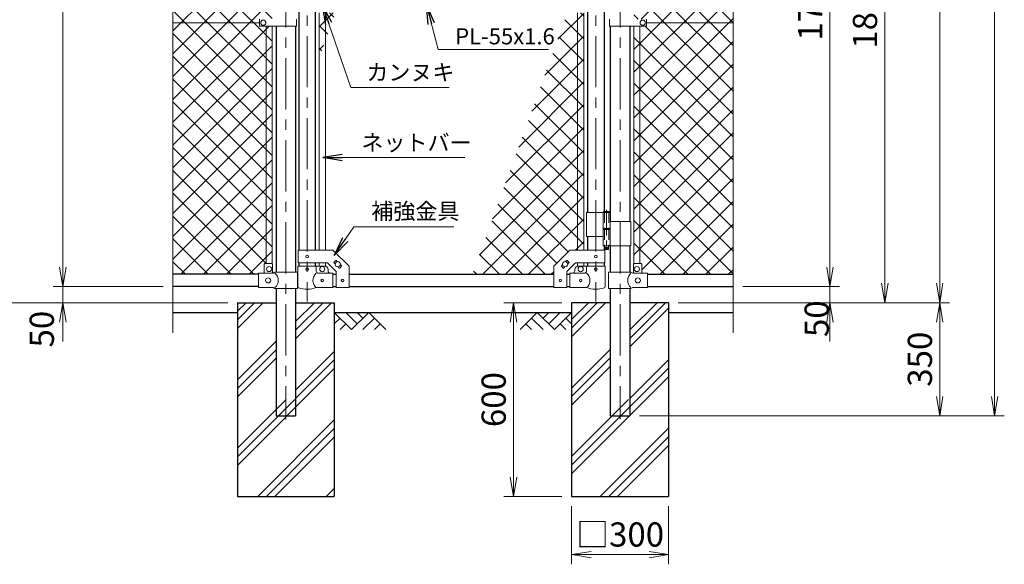
# Model space of a CAD drawing. Units: millimetres. Extents: x 12600 to 25200, y 0 to 8910.
# Drawn here: x 14542 to 17592, y 2489 to 4175 of the extents above; entities that cross this region are included whole.
import ezdxf

# ---------------------------------------------------------------- set-up
doc = ezdxf.new("R2010")
doc.units = ezdxf.units.MM
doc.header["$LTSCALE"] = 5
doc.header["$MEASUREMENT"] = 0
doc.linetypes.add('CENTER', pattern=[50.8, 31.75, -6.35, 6.35, -6.35])
doc.linetypes.add('DASHED', pattern=[19.05, 12.7, -6.35])
doc.layers.get('Defpoints').update_dxf_attribs({"color": 8})
for name, color, linetype in [('D-BGD', 7, 'Continuous'), ('D-STR1', 1, 'Continuous'), ('D-STR4', 7, 'Continuous')]:
    doc.layers.add(name, color=color, linetype=linetype)
for name, color, linetype, lineweight in [('D-BMK', 2, 'CENTER', 13), ('D-DCR-HCH', 7, 'Continuous', 13), ('D-STR-DIM', 7, 'Continuous', 13), ('D-STR-TXT', 7, 'Continuous', 13), ('D-STR2', 7, 'Continuous', 13), ('D-STR3', 3, 'Continuous', 13)]:
    doc.layers.add(name, color=color, linetype=linetype, lineweight=lineweight)
doc.styles.add('ゴシック', font='txt')
doc.dimstyles.new('STYLE', dxfattribs={"dimscale": 30, "dimtxt": 2.5, "dimasz": 2, "dimexe": 1, "dimexo": 1, "dimgap": 0.8, "dimtad": 1, "dimdsep": 46, "dimtxsty": 'ゴシック', "dimblk": 'OPEN', "dimcen": 1e-08, "dimclrd": 256, "dimclre": 256, "dimclrt": 256, "dimadec": 0, "dimazin": 2, "dimtfac": 1, "dimtmove": 2, "dimatfit": 3, "dimldrblk": 'OPEN', "dimfxl": 1, "dimtolj": 1, "dimtzin": 0, "dimlwd": -1, "dimlwe": -1, "dimarcsym": 0})
pattern_1 = [(45, (13138.96, 0), (-35.35534, 35.35534), []), (135, (13138.96, 0), (-35.35534, -35.35534), [])]
pattern_2 = [(45, (-3584.523, -5072.53), (-35.35534, 35.35534), []), (135, (-3584.523, -5072.53), (-35.35534, -35.35534), [])]

# ---------------------------------------------------------------- blocks, each defined once
blk = doc.blocks.new('_Open')
at = {"color": 0, "linetype": 'ByBlock', "lineweight": -2}
for p, q in [((-1, 0.167), (0, 0)), ((-1, -0.167), (0, 0)), ((0, 0), (-1, 0))]:
    blk.add_line(p, q, dxfattribs=at)
blk = doc.blocks.new('*D32')
at = {"layer": 'D-STR-DIM'}
for p, q in [((16251.6, 2668.8), (16251.6, 2488.8)), ((16551.6, 2668.8), (16551.6, 2488.8)), ((16311.6, 2518.8), (16491.6, 2518.8))]:
    blk.add_line(p, q, dxfattribs=at)
at = {"layer": 'Defpoints', "color": 0}
for p in [(16251.6, 2698.8), (16551.6, 2698.8), (16551.6, 2518.8)]:
    blk.add_point(p, dxfattribs=at)
at = {"layer": 'D-STR-DIM', "xscale": 60, "yscale": 60, "zscale": 60, "rotation": 180}
blk.add_blockref('_Open', (16251.6, 2518.8), dxfattribs=at)
at = {"layer": 'D-STR-DIM', "xscale": 60, "yscale": 60, "zscale": 60}
blk.add_blockref('_Open', (16551.6, 2518.8), dxfattribs=at)
at = {"layer": 'D-STR-DIM', "insert": (16401.6, 2581.1), "char_height": 75, "attachment_point": 5, "style": 'ゴシック'}
blk.add_mtext('\\A1;□300', dxfattribs=at)
blk = doc.blocks.new('*D33')
at = {"layer": 'D-STR-DIM'}
for p, q in [((16221.6, 3298.8), (16041.6, 3298.8)), ((16071.6, 3238.8), (16071.6, 2758.8)), ((16221.6, 2698.8), (16041.6, 2698.8))]:
    blk.add_line(p, q, dxfattribs=at)
at = {"layer": 'Defpoints', "color": 0}
for p in [(16251.6, 3298.8), (16071.6, 2698.8), (16251.6, 2698.8)]:
    blk.add_point(p, dxfattribs=at)
at = {"layer": 'D-STR-DIM', "xscale": 60, "yscale": 60, "zscale": 60}
for p, rotation in [((16071.6, 3298.8), 90), ((16071.6, 2698.8), 270)]:
    blk.add_blockref('_Open', p, dxfattribs=dict(at, rotation=rotation))
at = {"layer": 'D-STR-DIM', "insert": (16010.1, 2998.8), "char_height": 75, "attachment_point": 5, "rotation": 90, "style": 'ゴシック'}
blk.add_mtext('\\A1;600', dxfattribs=at)
blk = doc.blocks.new('*D34')
at = {"layer": 'D-STR-DIM'}
for p, q in [((17051.6, 3408.8), (17051.6, 3468.8)), ((16781.6, 3348.8), (17081.6, 3348.8)), ((17051.6, 3298.8), (17051.6, 3348.8)), ((16581.6, 3298.8), (17081.6, 3298.8)), ((17051.6, 3238.8), (17051.6, 3178.8))]:
    blk.add_line(p, q, dxfattribs=at)
at = {"layer": 'Defpoints', "color": 0}
for p in [(16751.6, 3348.8), (17051.6, 3348.8), (16551.6, 3298.8)]:
    blk.add_point(p, dxfattribs=at)
at = {"layer": 'D-STR-DIM', "xscale": 60, "yscale": 60, "zscale": 60}
for p, rotation in [((17051.6, 3348.8), 270), ((17051.6, 3298.8), 90)]:
    blk.add_blockref('_Open', p, dxfattribs=dict(at, rotation=rotation))
at = {"layer": 'D-STR-DIM', "insert": (17010.6, 3249.3), "char_height": 75, "attachment_point": 5, "rotation": 90, "style": 'ゴシック'}
blk.add_mtext('\\A1;50', dxfattribs=at)
blk = doc.blocks.new('*D35')
at = {"layer": 'D-STR-DIM'}
for p, q in [((16276.5, 5098.8), (17081.6, 5098.8)), ((17051.6, 3408.8), (17051.6, 5038.8)), ((16781.6, 3348.8), (17081.6, 3348.8))]:
    blk.add_line(p, q, dxfattribs=at)
at = {"layer": 'Defpoints', "color": 0}
for p in [(16246.5, 5098.8), (17051.6, 5098.8), (16751.6, 3348.8)]:
    blk.add_point(p, dxfattribs=at)
at = {"layer": 'D-STR-DIM', "xscale": 60, "yscale": 60, "zscale": 60}
for p, rotation in [((17051.6, 5098.8), 90), ((17051.6, 3348.8), 270)]:
    blk.add_blockref('_Open', p, dxfattribs=dict(at, rotation=rotation))
at = {"layer": 'D-STR-DIM', "insert": (16990.1, 4223.8), "char_height": 75, "attachment_point": 5, "rotation": 90, "style": 'ゴシック'}
blk.add_mtext('\\A1;1750', dxfattribs=at)
blk = doc.blocks.new('*D36')
at = {"layer": 'D-STR-DIM'}
for p, q in [((16781.6, 5798.8), (17421.6, 5798.8)), ((17391.6, 3358.8), (17391.6, 5738.8)), ((16581.6, 3298.8), (17421.6, 3298.8))]:
    blk.add_line(p, q, dxfattribs=at)
at = {"layer": 'Defpoints', "color": 0}
for p in [(16751.6, 5798.8), (17391.6, 5798.8), (16551.6, 3298.8)]:
    blk.add_point(p, dxfattribs=at)
at = {"layer": 'D-STR-DIM', "xscale": 60, "yscale": 60, "zscale": 60}
for p, rotation in [((17391.6, 5798.8), 90), ((17391.6, 3298.8), 270)]:
    blk.add_blockref('_Open', p, dxfattribs=dict(at, rotation=rotation))
at = {"layer": 'D-STR-DIM', "insert": (17330.1, 4548.8), "char_height": 75, "attachment_point": 5, "rotation": 90, "style": 'ゴシック'}
blk.add_mtext('\\A1;2500', dxfattribs=at)
blk = doc.blocks.new('*D37')
at = {"layer": 'D-STR-DIM'}
for p, q in [((16781.6, 5798.8), (17591.6, 5798.8)), ((17561.6, 3008.8), (17561.6, 5738.8)), ((16461.9, 2948.8), (17591.6, 2948.8))]:
    blk.add_line(p, q, dxfattribs=at)
at = {"layer": 'Defpoints', "color": 0}
for p in [(16751.6, 5798.8), (17561.6, 5798.8), (16431.9, 2948.8)]:
    blk.add_point(p, dxfattribs=at)
at = {"layer": 'D-STR-DIM', "xscale": 60, "yscale": 60, "zscale": 60}
for p, rotation in [((17561.6, 5798.8), 90), ((17561.6, 2948.8), 270)]:
    blk.add_blockref('_Open', p, dxfattribs=dict(at, rotation=rotation))
at = {"layer": 'D-STR-DIM', "insert": (17500.1, 4373.8), "char_height": 75, "attachment_point": 5, "rotation": 90, "style": 'ゴシック'}
blk.add_mtext('\\A1;2850', dxfattribs=at)
blk = doc.blocks.new('*D38')
at = {"layer": 'D-STR-DIM'}
for p, q in [((16581.6, 3298.8), (17421.6, 3298.8)), ((17391.6, 3238.8), (17391.6, 3008.8)), ((16461.9, 2948.8), (17421.6, 2948.8))]:
    blk.add_line(p, q, dxfattribs=at)
at = {"layer": 'Defpoints', "color": 0}
for p in [(16551.6, 3298.8), (16431.9, 2948.8), (17391.6, 2948.8)]:
    blk.add_point(p, dxfattribs=at)
at = {"layer": 'D-STR-DIM', "xscale": 60, "yscale": 60, "zscale": 60}
for p, rotation in [((17391.6, 3298.8), 90), ((17391.6, 2948.8), 270)]:
    blk.add_blockref('_Open', p, dxfattribs=dict(at, rotation=rotation))
at = {"layer": 'D-STR-DIM', "insert": (17330.1, 3123.8), "char_height": 75, "attachment_point": 5, "rotation": 90, "style": 'ゴシック'}
blk.add_mtext('\\A1;350', dxfattribs=at)
blk = doc.blocks.new('*D13')
at = {"layer": 'D-STR-DIM'}
for p, q in [((14986.6, 5798.8), (14645.8, 5798.8)), ((14675.8, 5738.8), (14675.8, 3408.8)), ((14986.6, 3348.8), (14645.8, 3348.8))]:
    blk.add_line(p, q, dxfattribs=at)
at = {"layer": 'Defpoints', "color": 0}
for p in [(15016.6, 5798.8), (14675.8, 3348.8), (15016.6, 3348.8)]:
    blk.add_point(p, dxfattribs=at)
at = {"layer": 'D-STR-DIM', "xscale": 60, "yscale": 60, "zscale": 60}
for p, rotation in [((14675.8, 5798.8), 90), ((14675.8, 3348.8), 270)]:
    blk.add_blockref('_Open', p, dxfattribs=dict(at, rotation=rotation))
at = {"layer": 'D-STR-DIM', "insert": (14614.3, 4573.8), "char_height": 75, "attachment_point": 5, "rotation": 90, "style": 'ゴシック'}
blk.add_mtext('\\A1;2450', dxfattribs=at)
blk = doc.blocks.new('*D14')
at = {"layer": 'D-STR-DIM'}
for p, q in [((14675.8, 3408.8), (14675.8, 3468.8)), ((14986.6, 3348.8), (14645.8, 3348.8)), ((14675.8, 3348.8), (14675.8, 3298.8)), ((15186.6, 3298.8), (14645.8, 3298.8)), ((14675.8, 3238.8), (14675.8, 3178.8))]:
    blk.add_line(p, q, dxfattribs=at)
at = {"layer": 'Defpoints', "color": 0}
for p in [(15016.6, 3348.8), (14675.8, 3298.8), (15216.6, 3298.8)]:
    blk.add_point(p, dxfattribs=at)
at = {"layer": 'D-STR-DIM', "xscale": 60, "yscale": 60, "zscale": 60}
for p, rotation in [((14675.8, 3348.8), 270), ((14675.8, 3298.8), 90)]:
    blk.add_blockref('_Open', p, dxfattribs=dict(at, rotation=rotation))
at = {"layer": 'D-STR-DIM', "insert": (14610.6, 3217), "char_height": 75, "attachment_point": 5, "rotation": 90, "style": 'ゴシック'}
blk.add_mtext('\\A1;50', dxfattribs=at)
blk = doc.blocks.new('*D15')
at = {"layer": 'D-STR-DIM'}
for p, q in [((14986.6, 5798.8), (14462.8, 5798.8)), ((14492.8, 5738.8), (14492.8, 3358.8)), ((15186.6, 3298.8), (14462.8, 3298.8))]:
    blk.add_line(p, q, dxfattribs=at)
at = {"layer": 'Defpoints', "color": 0}
for p in [(15016.6, 5798.8), (14492.8, 3298.8), (15216.6, 3298.8)]:
    blk.add_point(p, dxfattribs=at)
at = {"layer": 'D-STR-DIM', "xscale": 60, "yscale": 60, "zscale": 60}
for p, rotation in [((14492.8, 5798.8), 90), ((14492.8, 3298.8), 270)]:
    blk.add_blockref('_Open', p, dxfattribs=dict(at, rotation=rotation))
at = {"layer": 'D-STR-DIM', "insert": (14431.3, 4548.8), "char_height": 75, "attachment_point": 5, "rotation": 90, "style": 'ゴシック'}
blk.add_mtext('\\A1;2500', dxfattribs=at)
blk = doc.blocks.new('*D8')
at = {"layer": 'D-STR-DIM'}
for p, q in [((16276.5, 5098.8), (17251.6, 5098.8)), ((17221.6, 5038.8), (17221.6, 3358.8)), ((16581.6, 3298.8), (17251.6, 3298.8))]:
    blk.add_line(p, q, dxfattribs=at)
at = {"layer": 'Defpoints', "color": 0}
for p in [(16246.5, 5098.8), (16551.6, 3298.8), (17221.6, 3298.8)]:
    blk.add_point(p, dxfattribs=at)
at = {"layer": 'D-STR-DIM', "xscale": 60, "yscale": 60, "zscale": 60}
for p, rotation in [((17221.6, 5098.8), 90), ((17221.6, 3298.8), 270)]:
    blk.add_blockref('_Open', p, dxfattribs=dict(at, rotation=rotation))
at = {"layer": 'D-STR-DIM', "insert": (17160.1, 4198.8), "char_height": 75, "attachment_point": 5, "rotation": 90, "style": 'ゴシック'}
blk.add_mtext('\\A1;1800', dxfattribs=at)

msp = doc.modelspace()

# ---------------------------------------------------------------- hatches: boundary and pattern name
at = {"layer": 'D-DCR-HCH'}
h = msp.add_hatch(dxfattribs=at)
h.set_pattern_fill('PLAST', color=256, scale=600, angle=45)
h.set_pattern_definition([(45, (26443.13, 36507.47), (-106.066, 106.066), []), (45, (26429.88, 36520.73), (-106.066, 106.066), []), (45, (26416.62, 36533.99), (-106.066, 106.066), [])])
h.paths.add_polyline_path([(15516.638, 3298.839), (15396.888, 3298.839), (15396.888, 2998.839), (15336.388, 2998.839), (15336.388, 3298.839), (15216.638, 3298.839), (15216.638, 2698.839), (15516.638, 2698.839)])
h = msp.add_hatch(dxfattribs=at)
h.set_pattern_fill('PLAST', color=256, scale=600, angle=45)
h.set_pattern_definition([(45, (26443.13, 36507.47), (-106.066, 106.066), []), (45, (26429.88, 36520.73), (-106.066, 106.066), []), (45, (26416.62, 36533.99), (-106.066, 106.066), [])])
h.paths.add_polyline_path([(16551.638, 3298.839), (16431.888, 3298.839), (16431.888, 2998.839), (16371.388, 2998.839), (16371.388, 3298.839), (16251.638, 3298.839), (16251.638, 2698.839), (16551.638, 2698.839)])
at = {"layer": 'D-STR2'}
h = msp.add_hatch(dxfattribs=at)
h.set_pattern_fill('ANSI37', color=256, scale=400)
h.set_pattern_definition(pattern_1)
h.paths.add_polyline_path([(15305.138, 5727.839), (15299.638, 5727.839), (15299.638, 5757.839), (15281.638, 5757.839), (15281.638, 5760.839), (15016.638, 5760.839), (15016.638, 4981.839), (15284.638, 4981.839), (15284.638, 4992.339), (15305.138, 4992.339)])
h.paths.add_polyline_path([(15324.138, 5727.839), (15305.138, 5727.839), (15305.138, 4992.339), (15324.138, 4992.339)])
h.paths.add_polyline_path([(15305.138, 4971.339), (15284.638, 4971.339), (15284.638, 4981.839), (15016.638, 4981.839), (15016.638, 4599.491), (15051.876, 4586.665), (14981.399, 4561.013), (15016.638, 4548.187), (15016.638, 4165.839), (15284.638, 4165.839), (15284.638, 4176.339), (15305.138, 4176.339)])
h.paths.add_polyline_path([(15324.138, 4971.339), (15305.138, 4971.339), (15305.138, 4223.839), (15312.288, 4223.839), (15312.288, 4227.339, -0.41421356), (15315.288, 4230.339), (15324.138, 4230.339)])
h.paths.add_polyline_path([(15324.138, 4217.339), (15315.288, 4217.339, -0.41421356), (15312.288, 4220.339), (15312.288, 4223.839), (15305.138, 4223.839), (15305.138, 4176.339), (15324.138, 4176.339)])
h.paths.add_polyline_path([(15305.138, 4155.339), (15284.638, 4155.339), (15284.638, 4165.839), (15016.638, 4165.839), (15016.638, 3386.839), (15281.638, 3386.839), (15281.638, 3389.939), (15299.638, 3389.939), (15299.638, 3417.939, -0.41421356), (15301.638, 3419.939), (15305.138, 3419.939)])
h.paths.add_polyline_path([(15324.138, 4155.339), (15305.138, 4155.339), (15305.138, 3419.939), (15324.138, 3419.939)])
h = msp.add_hatch(dxfattribs=at)
h.set_pattern_fill('ANSI37', color=256, scale=400)
h.set_pattern_definition(pattern_1)
h.paths.add_polyline_path([(16751.638, 5760.839), (16486.638, 5760.839), (16486.638, 5757.839), (16468.638, 5757.839), (16468.638, 5728.839, -0.41421356), (16467.638, 5727.839), (16463.138, 5727.839), (16463.138, 4992.339), (16483.638, 4992.339), (16483.638, 4981.839), (16751.638, 4981.839)])
h.paths.add_polyline_path([(16463.138, 5727.839), (16444.138, 5727.839), (16444.138, 4992.339), (16463.138, 4992.339)])
h.paths.add_polyline_path([(16751.638, 4981.839), (16483.638, 4981.839), (16483.638, 4971.339), (16463.138, 4971.339), (16463.138, 4176.339), (16483.638, 4176.339), (16483.638, 4165.839), (16751.638, 4165.839), (16751.638, 4548.187), (16716.399, 4561.013), (16786.876, 4586.665), (16751.638, 4599.491)])
h.paths.add_polyline_path([(16463.138, 4971.339), (16444.138, 4971.339), (16444.138, 4176.339), (16463.138, 4176.339)])
h.paths.add_polyline_path([(16751.638, 4165.839), (16483.638, 4165.839), (16483.638, 4155.339), (16463.138, 4155.339), (16463.138, 3419.939), (16466.638, 3419.939, -0.41421356), (16468.638, 3417.939), (16468.638, 3389.939), (16486.638, 3389.939), (16486.638, 3386.839), (16751.638, 3386.839)])
h.paths.add_polyline_path([(16463.138, 4155.339), (16444.138, 4155.339), (16444.138, 3419.262, -0.21525044), (16445.638, 3419.939), (16463.138, 3419.939)])
h = msp.add_hatch(dxfattribs=at)
h.set_pattern_fill('ANSI37', color=256, scale=400)
h.set_pattern_definition(pattern_2)
h.paths.add_polyline_path([(15654.138, 4698.839), (15703.315, 4698.839), (15740.332, 4800.542), (15555.738, 4800.542), (15555.738, 4920.542), (15784.008, 4920.542), (15835.072, 5060.839), (15562.288, 5060.839), (15562.288, 5035.789), (15512.288, 4985.789), (15488.788, 4985.789), (15488.788, 4251.339), (15540.438, 4251.339), (15654.138, 4563.725)])
h.paths.add_polyline_path([(15488.788, 4985.789), (15469.788, 4985.789), (15469.788, 4251.339), (15488.788, 4251.339)])
h.paths.add_polyline_path([(15520.42, 4196.339), (15488.788, 4196.339), (15488.788, 4109.43)])
h.paths.add_polyline_path([(15488.788, 4196.339), (15469.788, 4196.339), (15469.788, 4057.228), (15488.788, 4109.43)])
h = msp.add_hatch(dxfattribs=at)
h.set_pattern_fill('ANSI37', color=256, scale=400)
h.set_pattern_definition(pattern_2)
h.paths.add_polyline_path([(16269.988, 4196.339), (16238.829, 4196.339), (15944.195, 3386.839), (16196.488, 3386.839), (16196.488, 3411.889), (16246.488, 3461.889), (16269.988, 3461.889)])
h.paths.add_polyline_path([(16288.988, 4196.339), (16269.988, 4196.339), (16269.988, 3461.889), (16288.988, 3461.889)])
h.paths.add_polyline_path([(16288.988, 4334.149), (16269.988, 4281.947), (16269.988, 4251.339), (16288.988, 4251.339)])
h.paths.add_polyline_path([(16269.988, 4281.947), (16258.847, 4251.339), (16269.988, 4251.339)])

# ---------------------------------------------------------------- linework, layer by layer
at = {"layer": 'D-BGD'}
for p, q in [((15016.638, 3268.839), (15216.638, 3268.839)), ((15516.638, 3268.839), (16251.638, 3268.839)), ((16551.638, 3268.839), (16751.638, 3268.839))]:
    msp.add_line(p, q, dxfattribs=at)
at = {"layer": 'D-BMK'}
for p, q in [((15366.638, 5834.078), (15366.638, 2938.263)), ((16401.638, 5834.078), (16401.638, 2938.263)), ((15432.288, 5140.572), (15432.288, 3302.177)), ((16326.488, 5140.572), (16326.488, 3302.177))]:
    msp.add_line(p, q, dxfattribs=at)
at = {"layer": 'D-BMK', "ltscale": 0.5}
for p, q in [((16360.047, 3586.256), (16360.047, 3461.372)), ((16356.421, 3468.339), (16363.673, 3468.339))]:
    msp.add_line(p, q, dxfattribs=at)
at = {"layer": 'D-DCR-HCH'}
for p, q in [((15569.85, 3215.627), (15516.638, 3268.839)), ((15587.587, 3233.364), (15552.112, 3268.839)), ((15623.062, 3268.839), (15569.85, 3215.627)), ((15605.417, 3251.009), (15587.587, 3268.839)), ((15623.062, 3268.839), (15676.274, 3215.627)), ((16145.214, 3268.839), (16092.002, 3215.627)), ((16145.214, 3268.839), (16198.426, 3215.627)), ((16162.951, 3251.101), (16180.688, 3268.839)), ((16180.688, 3233.364), (16216.163, 3268.839)), ((16198.426, 3215.627), (16251.638, 3268.839)), ((15534.375, 3251.101), (15516.638, 3233.445)), ((15552.112, 3233.364), (15534.294, 3215.627)), ((15640.799, 3251.101), (15605.162, 3215.627)), ((15658.536, 3233.364), (15640.718, 3215.627)), ((16109.739, 3233.364), (16127.558, 3215.627)), ((16127.476, 3251.101), (16163.114, 3215.627)), ((16216.163, 3233.364), (16233.982, 3215.627)), ((16233.9, 3251.101), (16251.638, 3233.445))]:
    msp.add_line(p, q, dxfattribs=at)
at = {"layer": 'D-STR-DIM'}
for p, q in [((15016.638, 3205.839), (15016.638, 4548.187)), ((16751.638, 3205.839), (16751.638, 4548.187))]:
    msp.add_line(p, q, dxfattribs=at)
at = {"layer": 'D-STR1'}
for p, q in [((15406.888, 4198.839), (15406.888, 3461.889)), ((15457.688, 4198.839), (15457.688, 3461.889)), ((16301.088, 4198.839), (16301.088, 3578.339)), ((16351.888, 4198.839), (16351.888, 3581.339)), ((15336.388, 4155.339), (15336.388, 3392.939)), ((15396.888, 4155.339), (15396.888, 3392.939)), ((16371.388, 4155.339), (16371.388, 3550.339)), ((16431.888, 4155.339), (16431.888, 3550.339)), ((16301.088, 3503.339), (16301.088, 3461.889)), ((16351.888, 3475.339), (16351.888, 3461.889)), ((16371.388, 3475.339), (16371.388, 3392.939)), ((16431.888, 3475.339), (16431.888, 3392.939)), ((15406.888, 3421.889), (15406.888, 3411.839)), ((15457.688, 3421.889), (15457.688, 3411.839)), ((16301.088, 3421.889), (16301.088, 3411.839)), ((16351.888, 3421.889), (16351.888, 3411.839)), ((15281.638, 3386.839), (15016.638, 3386.839)), ((15512.288, 3386.839), (15522.288, 3386.839)), ((15562.288, 3386.839), (16196.488, 3386.839)), ((16236.488, 3386.839), (16246.488, 3386.839)), ((16486.638, 3386.839), (16751.638, 3386.839)), ((15281.638, 3348.839), (15016.638, 3348.839)), ((15336.388, 3342.939), (15336.388, 2948.839)), ((15396.888, 3342.939), (15396.888, 2948.839)), ((15512.288, 3348.839), (15522.288, 3348.839)), ((15562.288, 3348.839), (16196.488, 3348.839)), ((16236.488, 3348.839), (16246.488, 3348.839)), ((16371.388, 3342.939), (16371.388, 2948.839)), ((16431.888, 3342.939), (16431.888, 2948.839)), ((16486.638, 3348.839), (16751.638, 3348.839)), ((15336.388, 2948.839), (15396.888, 2948.839)), ((16371.388, 2948.839), (16431.888, 2948.839))]:
    msp.add_line(p, q, dxfattribs=at)
at = {"layer": 'D-STR3'}
for p, q in [((15469.788, 4196.339), (15469.788, 3461.889)), ((15488.788, 4196.339), (15488.788, 3461.889)), ((16269.988, 4196.339), (16269.988, 3461.889)), ((16288.988, 4196.339), (16288.988, 3461.889)), ((15016.638, 4165.839), (15284.638, 4165.839)), ((15284.638, 4176.339), (15284.638, 4155.339)), ((15399.438, 4155.339), (15284.638, 4155.339)), ((15305.138, 3419.939), (15305.138, 4155.339)), ((15324.138, 3419.262), (15324.138, 4155.339)), ((15399.438, 4176.339), (15399.438, 4155.339)), ((16368.838, 4176.339), (16368.838, 4155.339)), ((16368.838, 4155.339), (16483.638, 4155.339)), ((16444.138, 3419.262), (16444.138, 4155.339)), ((16463.138, 3419.939), (16463.138, 4155.339)), ((16483.638, 4176.339), (16483.638, 4155.339)), ((16751.638, 4165.839), (16483.638, 4165.839)), ((16297.938, 3578.339), (16297.938, 3503.339)), ((16297.938, 3578.339), (16370.847, 3578.339)), ((16349.247, 3578.339), (16349.247, 3528.339)), ((16351.047, 3581.339), (16350.047, 3580.339)), ((16350.047, 3580.339), (16350.047, 3578.339)), ((16370.047, 3580.339), (16350.047, 3580.339)), ((16351.047, 3581.339), (16369.047, 3581.339)), ((16370.047, 3580.339), (16369.047, 3581.339)), ((16370.047, 3580.339), (16370.047, 3578.339)), ((16370.847, 3578.339), (16370.847, 3528.339)), ((16370.847, 3550.339), (16435.188, 3550.339)), ((16435.188, 3550.339), (16435.188, 3475.339)), ((16349.247, 3528.339), (16370.847, 3528.339)), ((16349.247, 3525.339), (16370.847, 3525.339)), ((16349.247, 3525.339), (16349.247, 3475.339)), ((16349.547, 3528.339), (16349.547, 3525.339)), ((16349.547, 3525.339), (16370.547, 3525.339)), ((16370.547, 3528.339), (16370.547, 3525.339)), ((16370.847, 3525.339), (16370.847, 3475.339)), ((16297.938, 3503.339), (16349.136, 3503.339)), ((15404.588, 3461.889), (15512.288, 3461.889)), ((15404.588, 3421.889), (15404.588, 3461.889)), ((15512.288, 3461.889), (15562.288, 3411.889)), ((16246.488, 3461.889), (16196.488, 3411.889)), ((16354.188, 3461.889), (16246.488, 3461.889)), ((16349.247, 3475.339), (16435.188, 3475.339)), ((16354.047, 3475.339), (16354.047, 3464.339)), ((16355.047, 3463.339), (16354.047, 3464.339)), ((16366.047, 3464.339), (16354.047, 3464.339)), ((16354.188, 3421.889), (16354.188, 3461.889)), ((16355.047, 3463.339), (16365.047, 3463.339)), ((16365.047, 3463.339), (16366.047, 3464.339)), ((16366.047, 3475.339), (16366.047, 3464.339)), ((15299.638, 3417.939), (15299.638, 3389.939)), ((15322.638, 3419.939), (15301.638, 3419.939)), ((15324.638, 3417.939), (15324.638, 3389.939)), ((15404.588, 3421.889), (15495.719, 3421.889)), ((15469.788, 3421.889), (15469.788, 3411.839)), ((15488.788, 3421.889), (15488.788, 3411.839)), ((15495.719, 3421.889), (15522.288, 3395.32)), ((15515.62, 3423.899), (15521.277, 3429.556)), ((15515.62, 3422.485), (15519.336, 3418.769)), ((15522.691, 3429.556), (15526.407, 3425.84)), ((15535.239, 3417.008), (15538.955, 3413.293)), ((16223.536, 3417.008), (16219.82, 3413.293)), ((16236.084, 3429.556), (16232.368, 3425.84)), ((16263.056, 3421.889), (16236.488, 3395.32)), ((16243.155, 3423.899), (16237.498, 3429.556)), ((16243.155, 3422.485), (16239.439, 3418.769)), ((16354.188, 3421.889), (16263.056, 3421.889)), ((16269.988, 3421.889), (16269.988, 3411.839)), ((16288.988, 3421.889), (16288.988, 3411.839)), ((16443.638, 3417.939), (16443.638, 3389.939)), ((16445.638, 3419.939), (16466.638, 3419.939)), ((16468.638, 3417.939), (16468.638, 3389.939)), ((15326.838, 3389.939), (15281.638, 3389.939)), ((15281.638, 3345.939), (15281.638, 3389.939)), ((15326.838, 3389.939), (15332.838, 3392.939)), ((15402.738, 3392.939), (15332.838, 3392.939)), ((15402.738, 3392.939), (15402.738, 3342.939)), ((15403.738, 3411.839), (15460.838, 3411.839)), ((15403.738, 3411.839), (15403.738, 3348.146)), ((15460.838, 3411.839), (15460.838, 3396.839)), ((15460.838, 3411.839), (15487.288, 3411.839)), ((15512.288, 3389.839), (15467.838, 3389.839)), ((15497.288, 3396.839), (15497.288, 3401.839)), ((15512.288, 3345.839), (15512.288, 3389.839)), ((15522.288, 3345.639), (15522.288, 3395.32)), ((15528.168, 3409.937), (15531.884, 3406.222)), ((15533.298, 3406.222), (15538.955, 3411.878)), ((15562.288, 3345.639), (15562.288, 3411.889)), ((16196.488, 3345.639), (16196.488, 3411.889)), ((16225.477, 3406.222), (16219.82, 3411.878)), ((16230.607, 3409.937), (16226.891, 3406.222)), ((16236.488, 3345.639), (16236.488, 3395.32)), ((16246.488, 3389.839), (16290.938, 3389.839)), ((16246.488, 3345.839), (16246.488, 3389.839)), ((16261.488, 3396.839), (16261.488, 3401.839)), ((16297.938, 3411.839), (16271.488, 3411.839)), ((16355.038, 3411.839), (16297.938, 3411.839)), ((16297.938, 3411.839), (16297.938, 3396.839)), ((16355.038, 3411.839), (16355.038, 3348.146)), ((16365.538, 3392.939), (16435.438, 3392.939)), ((16365.538, 3392.939), (16365.538, 3342.939)), ((16441.438, 3389.939), (16435.438, 3392.939)), ((16441.438, 3389.939), (16486.638, 3389.939)), ((16486.638, 3345.939), (16486.638, 3389.939)), ((15326.838, 3345.939), (15281.638, 3345.939)), ((15326.838, 3345.939), (15332.838, 3342.939)), ((15402.738, 3342.939), (15332.838, 3342.939)), ((15512.288, 3345.839), (15460.838, 3345.839)), ((15522.288, 3345.639), (15562.288, 3345.639)), ((16236.488, 3345.639), (16196.488, 3345.639)), ((16246.488, 3345.839), (16297.938, 3345.839)), ((16365.538, 3342.939), (16435.438, 3342.939)), ((16441.438, 3345.939), (16435.438, 3342.939)), ((16441.438, 3345.939), (16486.638, 3345.939))]:
    msp.add_line(p, q, dxfattribs=at)
at = {"layer": 'D-STR3', "linetype": 'DASHED', "ltscale": 0.5}
for p, q in [((16353.747, 3578.339), (16353.747, 3528.339)), ((16366.347, 3578.339), (16366.347, 3528.339)), ((16353.747, 3525.339), (16353.747, 3475.339)), ((16366.347, 3525.339), (16366.347, 3475.339))]:
    msp.add_line(p, q, dxfattribs=at)
at = {"layer": 'D-STR3'}
for centre, radius in [((15296.638, 4165.839), 8), ((16471.638, 4165.839), 8), ((16360.047, 3468.339), 2.5), ((15432.288, 3441.889), 4), ((15527.288, 3417.889), 8), ((16231.488, 3417.889), 8), ((16326.488, 3441.889), 4), ((15314.638, 3402.939), 8), ((15432.288, 3402.839), 4), ((15479.288, 3402.839), 8), ((16279.488, 3402.839), 8), ((16326.488, 3402.839), 4), ((16453.638, 3402.939), 8), ((15311.638, 3367.939), 8), ((15479.288, 3367.839), 4), ((15542.288, 3367.889), 4), ((16216.488, 3367.889), 4), ((16279.488, 3367.839), 4), ((16456.638, 3367.939), 8)]:
    msp.add_circle(centre, radius, dxfattribs=at)
for centre, radius, start, end in [((15301.638, 3417.939), 2, 90, 180), ((15322.638, 3417.939), 2, 0, 90), ((15516.328, 3423.192), 1, 135, 225), ((15521.984, 3428.849), 1, 45, 135), ((16236.791, 3428.849), 1, 45, 135), ((16242.448, 3423.192), 1, 315, 45), ((16445.638, 3417.939), 2, 90, 180), ((16466.638, 3417.939), 2, 0, 90), ((15314.252, 3367.939), 28.8, 310.191756, 49.808244), ((15479.034, 3367.839), 28.55, 129.594185, 230.405815), ((15467.838, 3396.839), 7, 180, 270), ((15487.288, 3401.839), 10, 0, 90), ((15504.288, 3396.839), 7, 180, 270), ((15532.591, 3406.929), 1, 225, 315), ((15538.248, 3412.585), 1, 315, 45), ((16220.528, 3412.585), 1, 135, 225), ((16226.184, 3406.929), 1, 225, 315), ((16254.488, 3396.839), 7, 270, 0), ((16271.488, 3401.839), 10, 90, 180), ((16290.938, 3396.839), 7, 270, 0), ((16279.741, 3367.839), 28.55, 309.594185, 50.405815), ((16454.024, 3367.939), 28.8, 130.191756, 229.808244), ((15407.038, 3348.146), 3.3, 180, 250.779489), ((15432.288, 3420.571), 80, 250.779489, 290.908403), ((16326.488, 3420.571), 80, 249.091597, 289.220511), ((16351.738, 3348.146), 3.3, 289.220511, 0)]:
    msp.add_arc(centre, radius, start, end, dxfattribs=at)
at = {"layer": 'D-STR4'}
for p, q in [((15216.638, 3298.839), (15216.638, 2698.839)), ((15216.638, 3298.839), (15336.388, 3298.839)), ((15396.888, 3298.839), (15516.638, 3298.839)), ((15516.638, 3298.839), (15516.638, 2698.839)), ((16251.638, 3298.839), (16251.638, 2698.839)), ((16371.388, 3298.839), (16251.638, 3298.839)), ((16551.638, 3298.839), (16431.888, 3298.839)), ((16551.638, 3298.839), (16551.638, 2698.839)), ((15216.638, 2698.839), (15516.638, 2698.839)), ((16251.638, 2698.839), (16551.638, 2698.839))]:
    msp.add_line(p, q, dxfattribs=at)

# ---------------------------------------------------------------- texts
at = {"layer": 'D-STR-TXT', "style": 'ゴシック'}
for s, p in [('PL-55x1.6', (15891.085, 4098.692)), ('カンヌキ', (15615.898, 3986.997)), ('ネットバー', (15600.578, 3769.36)), ('補強金具', (15631.102, 3557.294))]:
    msp.add_text(s, height=50, dxfattribs=at).set_placement(p)

# ---------------------------------------------------------------- dimensions: what is measured, and where the dimension line sits
at = {"layer": 'D-STR-DIM'}
for base, p1, p2, picture, middle in [((14492.794, 3298.839), (15016.638, 5798.839), (15216.638, 3298.839), '*D15', (14431.294, 4548.839)), ((14675.762, 3348.839), (15016.638, 5798.839), (15016.638, 3348.839), '*D13', (14614.262, 4573.839)), ((17561.638, 5798.839), (16431.888, 2948.839), (16751.638, 5798.839), '*D37', (17500.138, 4373.839)), ((17391.638, 5798.839), (16551.638, 3298.839), (16751.638, 5798.839), '*D36', (17330.138, 4548.839)), ((17051.638, 5098.839), (16751.638, 3348.839), (16246.488, 5098.839), '*D35', (16990.138, 4223.839)), ((17221.638, 3298.839), (16246.488, 5098.839), (16551.638, 3298.839), '*D8', (17160.138, 4198.839)), ((16071.638, 2698.839), (16251.638, 3298.839), (16251.638, 2698.839), '*D33', (16010.138, 2998.839)), ((17391.638, 2948.839), (16551.638, 3298.839), (16431.888, 2948.839), '*D38', (17330.138, 3123.839))]:
    dim = msp.add_linear_dim(base=base, p1=p1, p2=p2, angle=90, dimstyle='STYLE', dxfattribs=at)
    dim.commit()
    dim.dimension.update_dxf_attribs({"geometry": picture, "text_midpoint": middle})
for base, p1, p2, picture, middle in [((14675.762, 3298.839), (15016.638, 3348.839), (15216.638, 3298.839), '*D14', (14610.559, 3216.964)), ((17051.638, 3348.839), (16551.638, 3298.839), (16751.638, 3348.839), '*D34', (17010.639, 3249.266))]:
    dim = msp.add_linear_dim(base=base, p1=p1, p2=p2, angle=90, dimstyle='STYLE', dxfattribs=at)
    dim.commit()
    dim.dimension.update_dxf_attribs({"geometry": picture, "text_midpoint": middle, "dimtype": 160})
dim = msp.add_linear_dim(base=(16551.638, 2518.839), p1=(16251.638, 2698.839), p2=(16551.638, 2698.839), text='□<>', dimstyle='STYLE', dxfattribs=at)
dim.commit()
dim.dimension.update_dxf_attribs({"geometry": '*D32', "text_midpoint": (16401.638, 2581.1)})

# ---------------------------------------------------------------- leaders
at = {"layer": 'D-STR-TXT'}
for points in [[(15479.926, 4219.309), (15568.02, 3965.667), (15871.99, 3965.667)], [(15801.9, 4220.66), (15838.638, 4082.692), (16179.917, 4082.692)], [(15480.542, 3748.157), (15921.136, 3748.157)], [(15516.295, 3444.634), (15577.132, 3533.426), (15887.193, 3533.426)]]:
    msp.add_leader(points, dimstyle='STYLE', override={"dimgap": 0.8, "dimtad": 1}, dxfattribs=at)

doc.saveas('drawing.dxf')
